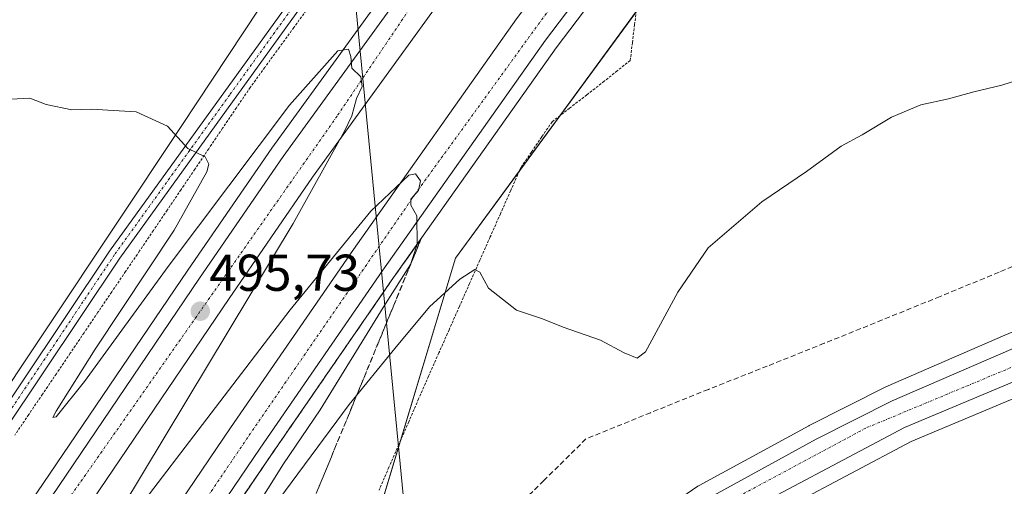
# Model space of a CAD drawing. Units: metres. Extents: x 610893 to 614347, y 4727008 to 4729377.
# Drawn here: x 611922 to 612113, y 4729068 to 4729158 of the extents above; entities that cross this region are included whole.
import ezdxf
from ezdxf.enums import TextEntityAlignment as Align

# ---------------------------------------------------------------- set-up
doc = ezdxf.new("R2010")
doc.units = ezdxf.units.M
doc.header["$MEASUREMENT"] = 0
for name, pattern in [('TRAZO_Y_PUNTO', [1, 0.5, -0.25, 0, -0.25]), ('TRAZOS', [0.75, 0.5, -0.25]), ('TRAZOSX2', [1.5, 1, -0.5])]:
    doc.linetypes.add(name, pattern=pattern)
for name, color, linetype, lineweight in [('Alambrada', 19, 'TRAZOS', 0), ('Arcén (en calzada doble)', 9, 'Continuous', 13), ('Camino', 19, 'Continuous', 0), ('Camino Cxs', 19, 'Continuous', 0), ('Camino eje', 39, 'TRAZO_Y_PUNTO', 13), ('Carretera de calzada doble', 1, 'Continuous', 13), ('Carretera de calzada doble Cxs', 1, 'Continuous', 13), ('Carretera de calzada doble eje', 1, 'TRAZO_Y_PUNTO', 0), ('Carretera de calzada única', 19, 'Continuous', 13), ('Carretera de calzada única Cxs', 19, 'Continuous', 13), ('Carretera de calzada única eje', 19, 'TRAZO_Y_PUNTO', 0), ('Carátula', 7, 'Continuous', 5), ('Conducción de agua lineal', 5, 'TRAZOSX2', 0), ('Cultivos herbáceos CxS', 92, 'Continuous', 0), ('Curva de nivel normal', 36, 'Continuous', 0), ('Núcleo urbano', 19, 'Continuous', 0), ('Núcleo urbano CxS', 19, 'Continuous', 0), ('Punto de cota en terreno', 7, 'Continuous', 0), ('Rótulo de punto de cota en terreno', 19, 'Continuous', 0), ('Talud superficial', 39, 'TRAZOSX2', 0), ('Tendido', 6, 'Continuous', 0)]:
    doc.layers.add(name, color=color, linetype=linetype, lineweight=lineweight)
doc.styles.add('Arial', font='txt', dxfattribs={"height": 0.2})

# ---------------------------------------------------------------- blocks, each defined once
blk = doc.blocks.new('*U150')
at = {"layer": 'Cultivos herbáceos CxS', "color": 92, "linetype": 'Continuous', "lineweight": 0}
for points in [[(612349.07, 4729005.58, 500.08), (612108.14, 4728894.98, 504.92), (612107.33, 4728896.71, 504.78), (612098.59, 4728915.55, 503.89), (612097.54, 4728915.09, 503.98), (612082.21, 4728908.32, 504.72), (612031.99, 4729036.66, 500.66), (612043.6, 4729046.78, 500.02), (612059.58, 4729057.75, 498.86), (612094.63, 4729076.29, 498.46), (612239.48, 4729137.04, 493.85)], [(612235.03, 4729147.82, 492.88), (612112.77, 4729096.87, 497.95), (612089.75, 4729086.89, 498.03), (612089.59, 4729086.82, 498.04), (612074.91, 4729079.41, 498.65), (612074.82, 4729079.36, 498.66), (612053.63, 4729067.8, 499.59), (612053.57, 4729067.77, 499.59), (612053.37, 4729067.64, 499.59), (612036.58, 4729056.13, 500.32), (612036.33, 4729055.94, 500.34), (612011.83, 4729034.58, 501.58), (612011.61, 4729034.37, 501.6), (611999.14, 4729021.07, 501.82), (611999.03, 4729020.95, 501.82), (611998.9, 4729020.78, 501.83), (611990.28, 4729008.92, 502.35), (611990.14, 4729008.71, 502.36), (611990.14, 4729008.71, 502.36), (611985.58, 4729001.16, 502.51), (611984.63, 4729039.49, 499.71), (612006.46, 4729111.78, 494.65), (612045.57, 4729165.15, 493.17)]]:
    blk.add_polyline3d(points, dxfattribs=at)
blk = doc.blocks.new('*U159')
at = {"layer": 'Núcleo urbano CxS', "color": 19, "linetype": 'Continuous', "lineweight": 0}
for points in [[(611876.12, 4729021.41, 496.75), (611953.34, 4729137.24, 494.82), (612026.09, 4729247.12, 490.43)], [(612045.57, 4729165.15, 493.17), (612006.46, 4729111.78, 494.65), (611984.63, 4729039.49, 499.71), (611985.58, 4729001.16, 502.51), (611990.14, 4729008.71, 502.36), (611990.28, 4729008.92, 502.35), (611998.9, 4729020.78, 501.83), (611999.03, 4729020.95, 501.82), (611999.14, 4729021.07, 501.82), (612011.61, 4729034.37, 501.6), (612011.83, 4729034.58, 501.58), (612036.33, 4729055.94, 500.34), (612036.58, 4729056.13, 500.32), (612053.37, 4729067.64, 499.59), (612053.57, 4729067.77, 499.59), (612053.63, 4729067.8, 499.59), (612074.82, 4729079.36, 498.66), (612074.91, 4729079.41, 498.65), (612089.59, 4729086.82, 498.04), (612089.75, 4729086.89, 498.03), (612112.77, 4729096.87, 497.95), (612235.03, 4729147.82, 492.88)], [(612239.48, 4729137.04, 493.85), (612094.63, 4729076.29, 498.46), (612059.58, 4729057.75, 498.86), (612043.6, 4729046.78, 500.02), (612043.6, 4729046.78, 500.02), (612031.99, 4729036.66, 500.66), (612028.17, 4729046.42, 500.87), (612004.2, 4729022.15, 501.92), (611994.04, 4729008.14, 502.5), (611986.86, 4728998.23, 502.85), (611985.71, 4728996.05, 502.84), (611969.01, 4728964.56, 503.77), (611965.66, 4728946.91, 504.45), (611973.17, 4728932.55, 503.04), (611972.51, 4728930.07, 502.94), (611967.13, 4728912.47, 503.2), (611915.6, 4728853.04, 506.21)]]:
    blk.add_polyline3d(points, dxfattribs=at)
blk = doc.blocks.new('5PATER')
at = {"layer": 'Carátula', "linetype": 'Continuous', "lineweight": 5}
h = blk.add_hatch(color=250, dxfattribs=at)
edge = h.paths.add_edge_path()
edge.add_ellipse((0, 0.01), major_axis=(-1.33, -1.34), ratio=0.999422, start_angle=0, end_angle=360)
blk = doc.blocks.new('*U218')
at = {"layer": 'Carretera de calzada doble Cxs', "color": 1, "linetype": 'Continuous', "lineweight": 13}
blk.add_polyline3d([(611916.1, 4729010.02, 497.02), (611962.87, 4729078.93, 495.73), (611986.69, 4729113.42, 495.16), (612018.26, 4729158.02, 494.17), (612051.75, 4729202.22, 493.44), (612105.62, 4729270.73, 492.4), (612122.69, 4729293.76, 491.86), (612147.82, 4729323.89, 491.46), (612162.97, 4729341.63, 491.18), (612182.95, 4729341.96, 491), (612174.46, 4729334.86, 491.16), (612162.89, 4729324.69, 491.36), (612152.05, 4729314.33, 491.56), (612139.85, 4729301.02, 491.75), (612108.08, 4729262.79, 492.52), (612057.26, 4729197.97, 493.52), (612023.89, 4729153.92, 494.3), (611992.39, 4729109.43, 495.15), (611968.62, 4729075, 495.72), (611921.91, 4729006.19, 497.07)], dxfattribs=at)
blk.add_polyline3d([(611814.66, 4728871.55, 499.99), (611806.21, 4728870.79, 500.38), (611860.73, 4728961.44, 498.52), (611894.82, 4729015.75, 497.39), (611923.92, 4729059.23, 496.59), (611956.92, 4729107.91, 495.72), (611973.1, 4729131.44, 495.29), (612006.48, 4729177.51, 494.47), (612053.98, 4729239.84, 493.34), (612103.51, 4729302.33, 492.42), (612135.32, 4729341.18, 491.81), (612144.44, 4729341.33, 491.53), (612108.92, 4729297.96, 492.19), (612059.48, 4729235.56, 493.04), (612012.07, 4729173.36, 494.24), (611978.78, 4729127.43, 494.92), (611962.67, 4729103.98, 495.37), (611929.69, 4729055.34, 496.2), (611900.66, 4729011.96, 497.18), (611866.66, 4728957.8, 498.27), (611814.66, 4728871.55, 499.99)], close=True, dxfattribs=at)

msp = doc.modelspace()

# ---------------------------------------------------------------- linework, layer by layer
at = {"layer": 'Alambrada', "color": 19, "linetype": 'TRAZOS', "lineweight": 0}
for points in [[(612041.52, 4729160.36, 493.31), (612041.1, 4729156.91, 493.24), (612040.68, 4729153.46, 493.12), (612040.26, 4729150.01, 492.89), (612037.74, 4729147.99, 492.94), (612035.22, 4729145.97, 493.38), (612031.86, 4729143.36, 493.87), (612028.51, 4729140.76, 493.84), (612025.15, 4729138.15, 494.54), (612023.14, 4729135.21, 494.99), (612021.12, 4729132.26, 494.45), (612019.11, 4729129.32, 494.69), (612017.12, 4729124.83, 494.35), (612015.14, 4729120.35, 494.48), (612013.15, 4729115.86, 494.83), (612011.16, 4729111.37, 495.35), (612009.18, 4729106.89, 495.53), (612007.19, 4729102.4, 496.53), (612005.2, 4729097.91, 496.63), (612003.22, 4729093.43, 496.98), (612001.23, 4729088.94, 497.23), (611999.31, 4729084.54, 497.44), (611997.4, 4729080.13, 497.93), (611995.48, 4729075.73, 498.2), (611993.57, 4729071.32, 498.59), (611991.65, 4729066.92, 499.01)], [(611977.98, 4729160.25, 492.96), (611975.16, 4729156.38, 493.18), (611972.35, 4729152.52, 493.54), (611969.54, 4729148.66, 493.88), (611966.73, 4729144.8, 494.17), (611964.05, 4729140.84, 494.39), (611961.37, 4729136.89, 494.65), (611958.69, 4729132.93, 494.92), (611956.01, 4729128.98, 495.44), (611953.33, 4729125.02, 495.8), (611950.65, 4729121.07, 496.15), (611947.97, 4729117.11, 496.46), (611945.29, 4729113.15, 496.54), (611942.61, 4729109.2, 496.76), (611939.92, 4729105.24, 496.78), (611937.24, 4729101.29, 496.91), (611934.56, 4729097.33, 496.95), (611931.88, 4729093.37, 496.9), (611929.2, 4729089.42, 496.92), (611926.52, 4729085.46, 496.85), (611923.84, 4729081.51, 496.88), (611921.16, 4729077.55, 496.8)]]:
    msp.add_polyline3d(points, dxfattribs=at)
at = {"layer": 'Arcén (en calzada doble)', "color": 9, "linetype": 'Continuous', "lineweight": 13}
for points in [[(612186.95, 4729342.02, 490.8), (612176.1, 4729332.96, 491.05), (612164.58, 4729322.84, 491.26), (612153.85, 4729312.57, 491.35), (612141.75, 4729299.38, 491.59), (612110.03, 4729261.21, 492.39), (612059.26, 4729196.43, 493.27), (612025.92, 4729152.43, 494.13), (611994.44, 4729107.99, 494.97), (611970.69, 4729073.58, 495.61), (611924.01, 4729004.82, 496.84), (611902.91, 4728971.84, 497.58), (611899.92, 4728966.5, 497.73), (611889.35, 4728949.46, 497.97), (611843.39, 4728874.11, 499.68)], [(612131.74, 4729341.12, 491.76), (612101.37, 4729304.04, 492.33), (612051.82, 4729241.51, 493.22), (612004.3, 4729179.15, 494.21), (611970.87, 4729133.02, 495.17), (611954.66, 4729109.44, 495.57), (611921.64, 4729060.76, 496.54), (611892.53, 4729017.24, 497.19), (611858.39, 4728962.88, 498.38), (611802.76, 4728870.48, 500.09)]]:
    msp.add_polyline3d(points, dxfattribs=at)
at = {"layer": 'Camino', "color": 19, "linetype": 'Continuous', "lineweight": 0}
for points in [[(612111.95, 4729340.8, 486.68), (612109.62, 4729338.32, 486.45), (612092.75, 4729318.24, 487.81), (612082.4, 4729304.39, 488.64), (612054.67, 4729264.84, 490.2), (611985.94, 4729173.48, 491.54), (611941.45, 4729111.78, 496.39), (611881.91, 4729022.86, 496.72), (611865.24, 4729002.37, 497.25), (611831.38, 4728966.27, 499.16), (611802.14, 4728924.27, 502.6), (611785.61, 4728896.27, 503.49), (611776.73, 4728881.96, 505.03), (611769.77, 4728869.19, 505.97), (611768.45, 4728864.64, 506.24)], [(611827.87, 4728965.4, 499.29), (611829.52, 4728967.77, 499.13), (611863.44, 4729003.94, 497.2), (611879.99, 4729024.28, 496.7), (611939.49, 4729113.14, 496.36), (611984.03, 4729174.89, 491.64), (612052.74, 4729266.24, 489.87), (612080.47, 4729305.79, 488.47), (612090.89, 4729319.72, 487.59), (612107.95, 4729340.03, 486.38), (612108.62, 4729340.74, 486.46), (612108.62, 4729340.74, 486.46)]]:
    msp.add_polyline3d(points, dxfattribs=at)
at = {"layer": 'Camino Cxs', "color": 19, "linetype": 'Continuous', "lineweight": 0}
msp.add_polyline3d([(611879.99, 4729024.28, 496.7), (611939.49, 4729113.14, 496.36), (611984.03, 4729174.89, 491.64), (612052.74, 4729266.24, 489.87), (612080.47, 4729305.79, 488.47), (612090.89, 4729319.72, 487.59), (612107.95, 4729340.03, 486.38), (612108.62, 4729340.74, 486.46), (612108.62, 4729340.74, 486.46), (612111.95, 4729340.8, 486.68), (612109.62, 4729338.32, 486.45), (612092.75, 4729318.24, 487.81), (612082.4, 4729304.39, 488.64), (612054.67, 4729264.84, 490.2), (611985.94, 4729173.48, 491.54), (611941.45, 4729111.78, 496.39), (611881.91, 4729022.86, 496.72)], dxfattribs=at)
at = {"layer": 'Camino eje', "color": 39, "linetype": 'TRAZO_Y_PUNTO', "lineweight": 13}
msp.add_polyline3d([(612110.29, 4729340.77, 486.53), (612108.95, 4729339.35, 486.39), (612100.26, 4729329.02, 486.82), (612091.82, 4729318.98, 487.67), (612086.61, 4729312.02, 488.28), (612081.44, 4729305.09, 488.53), (612053.71, 4729265.54, 490.05), (612019.34, 4729219.86, 490.97), (611984.99, 4729174.19, 491.57), (611962.74, 4729143.34, 494.09), (611940.47, 4729112.46, 496.37), (611880.95, 4729023.57, 496.69), (611864.34, 4729003.16, 497.21), (611847.41, 4728985.11, 498.42), (611830.45, 4728967.02, 499.15), (611827.91, 4728963.37, 499.41)], dxfattribs=at)
at = {"layer": 'Carretera de calzada doble', "color": 1, "linetype": 'Continuous', "lineweight": 13}
for points in [[(611831.55, 4728873.06, 499.82), (611881.28, 4728954.43, 498.22), (611891.76, 4728971.31, 497.83), (611894.76, 4728976.71, 497.56), (611916.1, 4729010.02, 497.02), (611962.87, 4729078.93, 495.73), (611986.69, 4729113.42, 495.16), (612018.26, 4729158.02, 494.17), (612051.75, 4729202.22, 493.44), (612105.62, 4729270.73, 492.4), (612122.69, 4729293.76, 491.86), (612147.82, 4729323.89, 491.46), (612162.97, 4729341.63, 491.18)], [(612182.95, 4729341.96, 491), (612174.46, 4729334.86, 491.16), (612162.89, 4729324.69, 491.36), (612152.05, 4729314.33, 491.56), (612139.85, 4729301.02, 491.75), (612108.08, 4729262.79, 492.52), (612057.26, 4729197.97, 493.52), (612023.89, 4729153.92, 494.3), (611992.39, 4729109.43, 495.15), (611968.62, 4729075, 495.72), (611921.91, 4729006.19, 497.07), (611900.75, 4728973.13, 497.77), (611897.76, 4728967.77, 497.88), (611887.21, 4728950.77, 498.19), (611840.28, 4728873.84, 499.84)], [(611806.21, 4728870.79, 500.38), (611860.73, 4728961.44, 498.52), (611894.82, 4729015.75, 497.39), (611923.92, 4729059.23, 496.59), (611956.92, 4729107.91, 495.72), (611973.1, 4729131.44, 495.29), (612006.48, 4729177.51, 494.47), (612053.98, 4729239.84, 493.34), (612103.51, 4729302.33, 492.42), (612135.32, 4729341.18, 491.81)], [(612144.44, 4729341.33, 491.53), (612108.92, 4729297.96, 492.19), (612059.48, 4729235.56, 493.04), (612012.07, 4729173.36, 494.24), (611978.78, 4729127.43, 494.92), (611962.67, 4729103.98, 495.37), (611929.69, 4729055.34, 496.2), (611900.66, 4729011.96, 497.18), (611866.66, 4728957.8, 498.27), (611814.66, 4728871.55, 499.99)]]:
    msp.add_polyline3d(points, dxfattribs=at)
at = {"layer": 'Carretera de calzada doble eje', "color": 1, "linetype": 'TRAZO_Y_PUNTO', "lineweight": 0}
for points in [[(611836.57, 4728873.51, 499.86), (611855.3, 4728905.91, 499.2), (611890.35, 4728961.34, 498.07), (611914.12, 4729000.19, 497.27), (611966.51, 4729077.5, 495.8), (611998.53, 4729124, 494.95), (612028.69, 4729165.55, 494.15), (612077.78, 4729229.84, 493.07), (612110.01, 4729269.74, 492.48), (612141, 4729308.81, 491.84), (612175, 4729341.83, 491.16)], [(612140.97, 4729341.27, 491.72), (612113.78, 4729309.32, 492.25), (612071.67, 4729255, 492.96), (612008.57, 4729176.24, 494.41), (611983.53, 4729139.24, 495.05), (611913.17, 4729038.98, 496.94), (611892.35, 4729006.43, 497.55), (611847.46, 4728934.27, 499.02), (611810.05, 4728871.14, 500.24)]]:
    msp.add_polyline3d(points, dxfattribs=at)
at = {"layer": 'Carretera de calzada única', "color": 19, "linetype": 'Continuous', "lineweight": 13}
for points in [[(611869.86, 4728873.99, 507), (611870.98, 4728874.06, 507.28), (611894.21, 4728876.89, 507.15), (611909.53, 4728881.51, 506.88), (611918.58, 4728886.68, 506.61), (611923.85, 4728891.18, 506.39), (611930.71, 4728897.02, 506.15), (611943.8, 4728915.01, 505.43), (611954.07, 4728933.86, 504.86), (611982.35, 4728990.02, 503.01), (611992.71, 4729007.16, 502.54), (612001.33, 4729019.02, 502.1), (612013.8, 4729032.32, 501.56), (612038.28, 4729053.66, 500.44), (612055.07, 4729065.17, 499.72), (612076.26, 4729076.73, 499), (612090.94, 4729084.14, 498.53), (612113.94, 4729094.11, 498.15), (612236.17, 4729145.05, 493.68), (612305.91, 4729173.48, 493.97), (612343.16, 4729189.72, 494.66), (612406.98, 4729216.09, 495.99), (612469.46, 4729241.75, 495.21), (612495.31, 4729252.25, 495.79)], [(612423.4, 4729216.53, 496.14), (612409.1, 4729210.83, 496.04), (612345.37, 4729184.5, 494.61), (612308.1, 4729168.25, 493.67), (612238.33, 4729139.81, 493.88), (612093.35, 4729079, 498.47), (612058.03, 4729060.32, 499.41), (612041.76, 4729049.16, 500.19), (612038.94, 4729046.71, 500.29)]]:
    msp.add_polyline3d(points, dxfattribs=at)
at = {"layer": 'Carretera de calzada única Cxs', "color": 19, "linetype": 'Continuous', "lineweight": 13}
for points in [[(611918.58, 4728886.68, 506.61), (611923.85, 4728891.18, 506.39), (611930.71, 4728897.02, 506.15), (611943.8, 4728915.01, 505.43), (611954.07, 4728933.86, 504.86), (611982.35, 4728990.02, 503.01), (611992.71, 4729007.16, 502.54), (612001.33, 4729019.02, 502.1), (612013.8, 4729032.32, 501.56), (612038.28, 4729053.66, 500.44), (612055.07, 4729065.17, 499.72), (612076.26, 4729076.73, 499), (612090.94, 4729084.14, 498.53), (612113.94, 4729094.11, 498.15), (612236.17, 4729145.05, 493.68)], [(612238.33, 4729139.81, 493.88), (612093.35, 4729079, 498.47), (612058.03, 4729060.32, 499.41), (612041.76, 4729049.16, 500.19), (612038.94, 4729046.71, 500.29), (612036.98, 4729044.99, 500.36), (612029.55, 4729038.52, 500.76), (612022.28, 4729032.18, 501.12), (612017.75, 4729028.23, 501.32), (612016.95, 4729027.37, 501.36), (612005.71, 4729015.4, 501.97), (612004.34, 4729013.52, 502.04), (612000.66, 4729008.44, 502.23), (611998.99, 4729006.15, 502.35), (611997.44, 4729004.01, 502.45), (611996.03, 4729001.68, 502.51), (611993.43, 4728997.37, 502.62), (611987.32, 4728987.27, 503.04), (611959.1, 4728931.24, 504.88), (611950.19, 4728912.01, 505.57), (611939.6, 4728896.15, 506.16), (611928.63, 4728885.6, 506.7), (611922.84, 4728880.67, 506.94), (611912.45, 4728874.73, 507.24)]]:
    msp.add_polyline3d(points, dxfattribs=at)
at = {"layer": 'Carretera de calzada única eje', "color": 19, "linetype": 'TRAZO_Y_PUNTO', "lineweight": 0}
msp.add_polyline3d([(612424.96, 4729220.69, 496.06), (612318.12, 4729176.81, 494.17), (612257.1, 4729150.29, 493.73), (612085.87, 4729078.9, 498.72), (612050.26, 4729059.84, 499.9), (612029.35, 4729043.15, 500.8)], dxfattribs=at)
at = {"layer": 'Conducción de agua lineal', "color": 5, "linetype": 'TRAZOSX2', "lineweight": 0}
for points in [[(612185.35, 4729138.91, 494.78), (612178.44, 4729136.16, 495.21), (612172.83, 4729133.83, 495.6), (612167.24, 4729131.56, 495.95), (612161.61, 4729129.28, 496.3), (612156.06, 4729127.04, 496.57), (612150.45, 4729124.77, 496.77), (612144.89, 4729122.5, 496.97), (612131.96, 4729117.31, 497.26), (612122.6, 4729113.51, 497.31), (612111.64, 4729109.05, 497.42), (612100.22, 4729104.35, 497.46), (612089.03, 4729099.81, 497.19), (612077.82, 4729095.29, 496.88), (612066.79, 4729090.89, 496.41), (612055.38, 4729086.39, 495.94), (612044.2, 4729081.88, 495.5), (612031.68, 4729076.8, 496.12)], [(612031.68, 4729076.8, 496.12), (612023.52, 4729068.73, 496.88), (612019.77, 4729065.05, 497.45), (612011.15, 4729056.68, 499.16), (612009.56, 4729055.18, 499.46), (612007.39, 4729051.87, 499.97), (612004.09, 4729046.83, 500.4), (612000.79, 4729041.78, 500.59), (611997.51, 4729036.73, 500.64), (611994.31, 4729031.82, 500.69), (611987.7, 4729021.67, 500.91), (611981.09, 4729011.55, 501.32), (611974.53, 4729001.44, 502.46), (611967.9, 4728991.31, 503.7), (611961.31, 4728981.25, 504.42), (611954.68, 4728971.18, 505.28), (611948.14, 4728961.08, 505.82), (611944.93, 4728956.04, 506), (611942.54, 4728952.36, 506.08)]]:
    msp.add_polyline3d(points, dxfattribs=at)
at = {"layer": 'Cultivos herbáceos CxS', "color": 92, "linetype": 'Continuous', "lineweight": 0}
msp.add_polyline3d([(611823.01, 4728963.25, 499.49), (611812.62, 4728974.97, 497.44), (611812.53, 4728975.51, 497.44), (611798.29, 4728991.12, 497.08), (611796.21, 4728993.4, 496.84), (611744.32, 4729043.65, 496.21), (611742.03, 4729045.86, 496.06), (611723, 4729076.01, 490.71), (611735.97, 4729092.92, 491.34), (611763.58, 4729128.9, 490.27), (611809.48, 4729188.74, 488.81), (611809.49, 4729188.75, 488.81), (611852.42, 4729246.01, 484.91), (611891.92, 4729298.69, 484.14), (611921.51, 4729337.7, 484.84), (612102.83, 4729340.65, 486.17), (612084.57, 4729319.23, 487.73), (612026.09, 4729247.12, 490.43), (611953.34, 4729137.24, 494.82), (611876.12, 4729021.41, 496.75), (611829.67, 4728974.16, 498.76), (611823.01, 4728963.25, 499.49)], close=True, dxfattribs=at)
for points in [[(612102.83, 4729340.65, 486.17), (612102.32, 4729340.05, 486.16), (612084.57, 4729319.23, 487.73), (612026.09, 4729247.12, 490.43), (611953.34, 4729137.24, 494.82), (611876.12, 4729021.41, 496.75), (611829.67, 4728974.16, 498.76), (611825.91, 4728968, 499.14), (611825.24, 4728966.91, 499.21), (611824.57, 4728965.82, 499.29), (611823.01, 4728963.25, 499.49)], [(612112.77, 4729096.87, 497.95), (612089.75, 4729086.89, 498.03), (612089.59, 4729086.82, 498.04), (612074.91, 4729079.41, 498.65), (612074.82, 4729079.36, 498.66), (612053.63, 4729067.8, 499.59), (612053.57, 4729067.77, 499.59), (612053.37, 4729067.64, 499.59), (612036.58, 4729056.14, 500.32), (612036.33, 4729055.94, 500.34), (612011.83, 4729034.58, 501.58), (612011.61, 4729034.37, 501.6), (611999.14, 4729021.07, 501.82), (611999.03, 4729020.95, 501.82), (611998.9, 4729020.78, 501.83), (611990.28, 4729008.92, 502.35), (611990.14, 4729008.71, 502.36), (611985.58, 4729001.16, 502.51), (611984.62, 4729039.49, 499.71), (611995.78, 4729076.42, 497.79), (612006.46, 4729111.78, 494.65), (612018.79, 4729128.6, 493.65), (612026.64, 4729139.3, 493.64), (612041.41, 4729159.47, 493.11)], [(612031.99, 4729036.66, 500.66), (612033.62, 4729038.09, 500.58), (612043.6, 4729046.78, 500.02), (612059.58, 4729057.75, 498.86), (612094.63, 4729076.29, 498.46), (612239.48, 4729137.04, 493.85)]]:
    msp.add_polyline3d(points, dxfattribs=at)
at = {"layer": 'Curva de nivel normal', "color": 36, "linetype": 'Continuous', "lineweight": 0}
for points in [[(611920.41, 4729142.53, 495), (611924.09, 4729142.7, 495), (611927.2, 4729141.49, 495), (611932.16, 4729140.46, 495), (611936.06, 4729140.57, 495), (611939.16, 4729140.38, 495), (611944.66, 4729140.08, 495), (611950.7, 4729137.28, 495), (611954.66, 4729132.98, 495), (611957.98, 4729131.33, 495), (611958.72, 4729129.94, 495), (611958.34, 4729128.48, 495), (611951.97, 4729117.2, 495), (611936.72, 4729094.16, 495), (611929.15, 4729082.16, 495), (611928.53, 4729080.93, 495), (611929.13, 4729081.1, 495), (611934.63, 4729087.91, 495), (611950.83, 4729110.18, 495), (611974.31, 4729141.35, 495), (611983.7, 4729151.86, 495), (611985.74, 4729152.21, 495), (611986.18, 4729150.74, 495), (611986.38, 4729148.51, 495), (611988.11, 4729146.86, 495), (611988.38, 4729144.97, 495), (611987.27, 4729142.64, 495), (611986.39, 4729139.3, 495), (611984.98, 4729136.3, 495), (611975.02, 4729118.46, 495), (611941.88, 4729063.41, 495)], [(611969.88, 4729061.85, 495), (611985.87, 4729083.47, 495), (611994.68, 4729094.3, 495), (612001.38, 4729102.35, 495), (612007.29, 4729107.73, 495), (612010.19, 4729109.55, 495), (612011.15, 4729109.08, 495), (612012.82, 4729105.93, 495), (612018.27, 4729101.72, 495), (612023.28, 4729100.06, 495), (612027.28, 4729098.4, 495), (612034.48, 4729095.93, 495), (612039.09, 4729093.43, 495), (612041.6, 4729092.39, 495), (612043.23, 4729093.64, 495), (612049.5, 4729105.19, 495), (612055.37, 4729113.75, 495), (612065.75, 4729122.64, 495), (612074.4, 4729128.52, 495), (612081.06, 4729133.41, 495), (612085.14, 4729135.6, 495), (612090.79, 4729139.03, 495), (612096.5, 4729141.4, 495), (612101.84, 4729142.59, 495), (612106.76, 4729143.96, 495), (612112.18, 4729145.23, 495), (612117.18, 4729146.8, 495)], [(611943.86, 4729061.79, 495), (611974.46, 4729101.74, 495), (611990.07, 4729120.85, 495), (611997.44, 4729127.81, 495), (611998.68, 4729128.07, 495), (611999.67, 4729126.73, 495), (611999.3, 4729124.88, 495), (611997.83, 4729123.14, 495), (611997.82, 4729121.98, 495), (611998.96, 4729119.92, 495), (611999.03, 4729114.4, 495), (611997.75, 4729110.56, 495), (611992.44, 4729102.21, 495), (611980.23, 4729082.45, 495), (611973.14, 4729071.98, 495), (611967.1, 4729062.31, 495)]]:
    msp.add_polyline3d(points, dxfattribs=at)
at = {"layer": 'Núcleo urbano', "color": 19, "linetype": 'Continuous', "lineweight": 0}
for points in [[(612102.83, 4729340.65, 486.17), (612102.32, 4729340.05, 486.16), (612084.57, 4729319.23, 487.73), (612026.09, 4729247.12, 490.43), (611953.34, 4729137.24, 494.82), (611876.12, 4729021.41, 496.75), (611829.67, 4728974.16, 498.76), (611825.91, 4728968, 499.14), (611825.24, 4728966.91, 499.21), (611824.57, 4728965.82, 499.29), (611823.01, 4728963.25, 499.49)], [(612112.77, 4729096.87, 497.95), (612089.75, 4729086.89, 498.03), (612089.59, 4729086.82, 498.04), (612074.91, 4729079.41, 498.65), (612074.82, 4729079.36, 498.66), (612053.63, 4729067.8, 499.59), (612053.57, 4729067.77, 499.59), (612053.37, 4729067.64, 499.59), (612036.58, 4729056.14, 500.32), (612036.33, 4729055.94, 500.34), (612011.83, 4729034.58, 501.58), (612011.61, 4729034.37, 501.6), (611999.14, 4729021.07, 501.82), (611999.03, 4729020.95, 501.82), (611998.9, 4729020.78, 501.83), (611990.28, 4729008.92, 502.35), (611990.14, 4729008.71, 502.36), (611985.58, 4729001.16, 502.51), (611984.62, 4729039.49, 499.71), (611995.78, 4729076.42, 497.79), (612006.46, 4729111.78, 494.65), (612018.79, 4729128.6, 493.65), (612026.64, 4729139.3, 493.64), (612041.41, 4729159.47, 493.11)], [(612031.99, 4729036.66, 500.66), (612033.62, 4729038.09, 500.58), (612043.6, 4729046.78, 500.02), (612059.58, 4729057.75, 498.86), (612094.63, 4729076.29, 498.46), (612239.48, 4729137.04, 493.85)]]:
    msp.add_polyline3d(points, dxfattribs=at)
at = {"layer": 'Talud superficial', "color": 39, "linetype": 'TRAZOSX2', "lineweight": 0}
for points in [[(611919.33, 4728931.38, 494.69), (611925.85, 4728938.46, 494.69), (611928.28, 4728942.72, 494.69), (611930.7, 4728946.98, 494.69), (611933.13, 4728951.24, 494.69), (611935.55, 4728955.51, 494.69), (611937.97, 4728959.77, 494.69), (611940.4, 4728964.03, 494.69), (611942.82, 4728968.29, 494.69), (611945.25, 4728972.55, 494.69), (611947.67, 4728976.81, 494.69), (611950.1, 4728981.07, 494.69), (611952.52, 4728985.33, 494.69), (611954.94, 4728989.6, 494.69), (611957.37, 4728993.86, 494.69), (611959.79, 4728998.12, 494.69), (611962.22, 4729002.38, 494.69), (611964.64, 4729006.64, 494.69), (611967.47, 4729027.36, 494.69), (611969.44, 4729041.83, 494.69), (611978.94, 4729064.88, 494.69), (611980.83, 4729069.49, 494.69), (611999.83, 4729115.59, 494.69)], [(611999.83, 4729115.59, 499.42), (611997.13, 4729111.79, 499.42), (611994.44, 4729107.99, 499.42), (611991.8, 4729104.17, 499.42), (611989.16, 4729100.34, 499.42), (611983.88, 4729092.7, 499.42), (611981.25, 4729088.87, 499.42), (611975.97, 4729081.23, 499.42), (611973.33, 4729077.4, 499.42), (611970.69, 4729073.58, 499.42), (611967.94, 4729069.54, 499.42), (611965.2, 4729065.49, 499.42)], [(611966.11, 4729066.84, 495.63), (611967.03, 4729068.19, 495.67), (611967.94, 4729069.54, 495.53), (611968.86, 4729070.89, 495.46), (611969.77, 4729072.23, 495.49), (611970.69, 4729073.58, 495.61), (611971.57, 4729074.85, 495.58), (611972.45, 4729076.13, 495.46), (611973.33, 4729077.4, 495.43), (611974.21, 4729078.68, 495.46), (611975.09, 4729079.95, 495.44), (611975.97, 4729081.23, 495.44), (611976.85, 4729082.5, 495.43), (611977.73, 4729083.78, 495.32), (611978.61, 4729085.05, 495.25), (611979.49, 4729086.32, 495.26), (611980.37, 4729087.6, 495.35), (611981.25, 4729088.87, 495.46), (611982.13, 4729090.15, 495.32), (611983, 4729091.42, 495.21), (611983.88, 4729092.7, 495.16), (611984.76, 4729093.97, 495.17), (611985.64, 4729095.25, 495.16), (611986.52, 4729096.52, 495.18), (611987.4, 4729097.79, 495.07), (611988.28, 4729099.07, 494.97), (611989.16, 4729100.34, 494.93), (611990.04, 4729101.62, 494.97), (611990.92, 4729102.89, 495.08), (611991.8, 4729104.17, 495.09), (611992.68, 4729105.44, 494.96), (611993.56, 4729106.72, 494.92), (611994.44, 4729107.99, 494.97), (611995.34, 4729109.26, 495.01), (611996.23, 4729110.52, 494.99), (611997.13, 4729111.79, 494.95), (611998.03, 4729113.06, 494.92), (611998.93, 4729114.32, 494.9), (611999.83, 4729115.59, 494.87), (611999.2, 4729114.05, 494.87), (611998.56, 4729112.52, 494.85), (611997.93, 4729110.98, 494.82), (611997.3, 4729109.44, 494.84), (611996.66, 4729107.91, 494.78), (611996.03, 4729106.37, 494.54), (611995.4, 4729104.83, 494.37), (611994.76, 4729103.3, 494.3), (611994.13, 4729101.76, 494.37), (611993.5, 4729100.22, 494.35), (611992.86, 4729098.69, 494.25), (611992.23, 4729097.15, 494.22), (611991.6, 4729095.61, 494.07), (611990.96, 4729094.08, 494.05), (611990.33, 4729092.54, 494.3), (611989.7, 4729091, 494.54), (611989.06, 4729089.47, 494.62), (611988.43, 4729087.93, 494.67), (611987.8, 4729086.39, 494.84), (611987.16, 4729084.86, 494.96), (611986.53, 4729083.32, 495.06), (611985.9, 4729081.78, 495.49), (611985.26, 4729080.25, 495.79), (611984.63, 4729078.71, 495.98), (611984, 4729077.17, 496.13), (611983.36, 4729075.64, 496.36), (611982.73, 4729074.1, 496.66), (611982.1, 4729072.56, 496.92), (611981.46, 4729071.03, 497.14), (611980.83, 4729069.49, 497.19), (611980.2, 4729067.95, 497.21), (611979.57, 4729066.42, 497.22)]]:
    msp.add_polyline3d(points, dxfattribs=at)
at = {"layer": 'Tendido', "color": 6, "linetype": 'Continuous', "lineweight": 0}
msp.add_polyline3d([(612064.18, 4729340.02, 486.97), (611981.55, 4729218.36, 490.6), (612003.19, 4728994.8, 501.84)], dxfattribs=at)

# ---------------------------------------------------------------- block references
at = {"layer": 'Carretera de calzada doble Cxs', "color": 1, "linetype": 'Continuous', "lineweight": 13}
msp.add_blockref('*U218', (0, 0), dxfattribs=at)
at = {"layer": 'Cultivos herbáceos CxS', "color": 92, "linetype": 'Continuous', "lineweight": 0}
msp.add_blockref('*U150', (0, 0), dxfattribs=at)
at = {"layer": 'Núcleo urbano CxS', "color": 19, "linetype": 'Continuous', "lineweight": 0}
msp.add_blockref('*U159', (0, 0), dxfattribs=at)
at = {"layer": 'Punto de cota en terreno', "linetype": 'Continuous', "lineweight": 0}
msp.add_blockref('5PATER', (611957.05, 4729101.5, 495.73), dxfattribs=at)

# ---------------------------------------------------------------- texts
at = {"layer": 'Rótulo de punto de cota en terreno', "color": 19, "linetype": 'Continuous', "lineweight": 0, "style": 'Arial'}
msp.add_text('495,73', height=7, dxfattribs=at).set_placement((611958.81, 4729103.26), align=Align.BOTTOM_LEFT)

doc.saveas('drawing.dxf')
